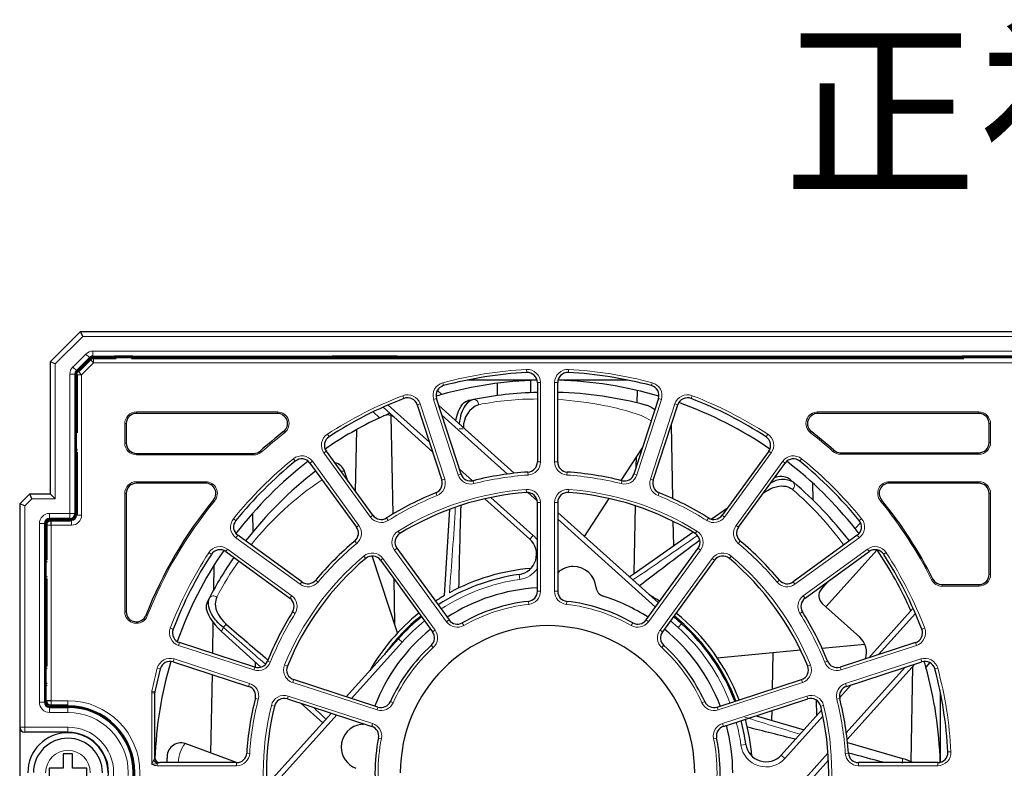
# Model space of a CAD drawing. Units: millimetres. Extents: x 54 to 474, y 40 to 337.
# Drawn here: x 160 to 184, y 122 to 140 of the extents above; entities that cross this region are included whole.
import ezdxf

# ---------------------------------------------------------------- set-up
doc = ezdxf.new("R2010")
doc.units = ezdxf.units.MM
doc.header["$MEASUREMENT"] = 0
doc.layers.add('Layer0000', color=7, linetype='Continuous', lineweight=25)
doc.styles.add('鸿蒙字体', font='txt', dxfattribs={"height": 3.5})

msp = doc.modelspace()

# ---------------------------------------------------------------- linework, layer by layer
at = {"layer": 'Layer0000', "linetype": 'Continuous', "lineweight": 25}
for p, q in [((160.286, 131.974), (161.036, 132.724)), ((161.036, 132.724), (206.536, 132.724)), ((161.088, 132.599), (161.036, 132.724)), ((160.411, 131.922), (160.286, 131.974)), ((160.286, 131.974), (160.286, 128.724)), ((161.253, 132.077), (160.934, 131.758)), ((160.948, 131.752), (161.259, 132.063)), ((160.973, 131.742), (161.269, 132.038)), ((161.341, 132.113), (206.231, 132.113)), ((161.861, 132.099), (161.347, 132.099)), ((206.215, 132.074), (161.357, 132.074)), ((162.325, 132.111), (161.873, 132.111)), ((167.287, 132.099), (162.336, 132.099)), ((167.236, 132.113), (167.236, 132.112)), ((168.836, 132.113), (167.236, 132.113)), ((167.286, 132.074), (167.287, 132.113)), ((168.786, 132.074), (168.786, 132.113)), ((182.736, 132.099), (168.786, 132.099)), ((168.836, 132.112), (168.836, 132.113)), ((182.961, 132.111), (182.748, 132.111)), ((184.611, 132.113), (182.961, 132.113)), ((182.961, 132.113), (182.961, 132.112)), ((183.037, 132.113), (183.036, 132.074)), ((160.897, 131.669), (160.897, 128.238)), ((160.911, 131.664), (160.911, 130.174)), ((160.936, 128.199), (160.936, 131.653)), ((172.278, 131.524), (170.559, 131.524)), ((171.301, 131.143), (171.306, 131.446)), ((172.115, 131.515), (172.12, 131.215)), ((172.286, 131.461), (172.286, 129.508)), ((172.786, 129.508), (172.786, 131.461)), ((174.514, 131.524), (172.794, 131.524)), ((169.823, 131.266), (169.932, 131.167)), ((174.748, 130.96), (174.753, 131.267)), ((170.407, 129.21), (169.804, 131.068)), ((175.269, 131.068), (174.665, 129.21)), ((168.4, 130.595), (168.239, 130.74)), ((168.485, 130.855), (169.703, 129.759)), ((168.582, 130.679), (168.648, 130.708)), ((169.328, 130.914), (169.932, 129.056)), ((171.714, 129.229), (169.86, 130.896)), ((175.141, 129.056), (175.744, 130.914)), ((165.884, 130.702), (162.411, 130.702)), ((168.4, 130.595), (168.497, 130.641)), ((168.497, 130.641), (168.582, 130.679)), ((168.68, 130.65), (168.723, 128.22)), ((183.161, 130.702), (179.189, 130.702)), ((162.161, 130.452), (162.161, 129.968)), ((167.81, 128.78), (167.836, 130.306)), ((175.584, 130.421), (175.616, 128.605)), ((183.411, 129.983), (183.411, 130.452)), ((160.911, 130.174), (160.899, 130.162)), ((160.899, 130.162), (160.936, 130.162)), ((160.899, 130.162), (160.899, 129.761)), ((160.911, 130.174), (160.936, 130.199)), ((160.911, 130.174), (160.936, 130.174)), ((160.911, 129.749), (160.911, 128.224)), ((168.237, 128.192), (167.089, 129.772)), ((174.347, 129.05), (174.874, 129.854)), ((177.984, 129.772), (176.836, 128.192)), ((162.411, 129.718), (165.301, 129.718)), ((174.72, 129.379), (174.724, 129.625)), ((179.754, 129.733), (183.161, 129.733)), ((166.684, 129.479), (167.832, 127.898)), ((167.608, 129.058), (167.535, 129.279)), ((177.24, 127.898), (178.388, 129.479)), ((178.166, 129.125), (178.166, 129.173)), ((164.117, 128.983), (162.411, 128.983)), ((179.059, 128.995), (179.067, 128.576)), ((183.161, 128.983), (180.955, 128.983)), ((159.536, 128.474), (159.786, 128.724)), ((159.786, 128.724), (160.286, 128.724)), ((159.838, 128.599), (159.786, 128.724)), ((160.411, 128.599), (160.286, 128.724)), ((162.161, 128.733), (162.161, 125.818)), ((170.992, 128.6), (172.1, 127.604)), ((173.444, 127.674), (174.055, 128.606)), ((177.855, 128.745), (177.865, 128.752)), ((183.411, 126.734), (183.411, 128.733)), ((159.661, 128.422), (159.536, 128.474)), ((159.536, 128.474), (159.536, 122.974)), ((170.001, 126.217), (170.132, 128.343)), ((172.286, 126.321), (172.286, 128.506)), ((172.786, 128.506), (172.786, 126.321)), ((174.674, 126.768), (174.703, 128.426)), ((176.569, 128.098), (176.972, 128.38)), ((160.772, 128.113), (160.272, 128.113)), ((160.786, 128.099), (160.286, 128.099)), ((160.311, 128.074), (160.811, 128.074)), ((160.311, 127.949), (160.311, 128.074)), ((165.272, 128.24), (165.28, 127.786)), ((175.267, 126.034), (172.786, 128.265)), ((175.626, 128.047), (175.636, 127.443)), ((160.147, 127.988), (160.147, 123.585)), ((160.161, 127.974), (160.161, 127.099)), ((160.186, 123.624), (160.186, 127.949)), ((180.114, 127.865), (180.245, 128.01)), ((166.487, 126.553), (164.907, 127.701)), ((174.666, 126.762), (176.114, 127.778)), ((180.166, 127.701), (178.585, 126.553)), ((168.826, 127.381), (170.11, 125.614)), ((174.963, 125.614), (176.246, 127.381)), ((180.651, 127.341), (179.391, 125.939)), ((160.149, 127.087), (160.149, 126.636)), ((164.613, 127.297), (166.193, 126.149)), ((168.843, 125.293), (168.22, 127.19)), ((168.422, 127.087), (169.705, 125.32)), ((176.651, 127.087), (175.367, 125.32)), ((178.879, 126.149), (180.459, 127.297)), ((164.317, 126.358), (164.328, 126.971)), ((160.161, 126.624), (160.161, 124.474)), ((168.75, 126.635), (168.77, 125.514)), ((174.549, 126.68), (174.666, 126.762)), ((179.28, 126.376), (179.445, 126.559)), ((182.253, 126.484), (183.161, 126.484)), ((179.391, 125.939), (179.298, 126.023)), ((179.391, 125.939), (180.228, 125.187)), ((181.542, 125.901), (180.446, 124.682)), ((175.838, 125.521), (175.641, 125.697)), ((164.29, 124.792), (164.303, 125.548)), ((165.479, 124.452), (164.508, 125.329)), ((167.58, 123.722), (168.865, 125.151)), ((165.33, 124.454), (163.472, 125.057)), ((179.295, 124.923), (180.349, 125.021)), ((181.601, 125.057), (179.743, 124.454)), ((176.716, 124.684), (178.766, 124.874)), ((178.075, 123.912), (178.09, 124.812)), ((160.149, 124.462), (160.149, 124.011)), ((163.317, 124.582), (165.175, 123.978)), ((165.336, 124.581), (165.339, 124.451)), ((179.897, 123.978), (181.755, 124.582)), ((179.916, 122.671), (181.583, 124.526)), ((181.493, 122.119), (181.534, 124.471)), ((181.953, 124.563), (181.854, 124.453)), ((164.247, 122.334), (164.281, 124.269)), ((160.161, 123.999), (160.161, 123.599)), ((168.36, 123.469), (166.283, 124.144)), ((176.712, 123.469), (178.789, 124.144)), ((162.862, 122.224), (162.862, 123.819)), ((182.211, 122.107), (182.211, 123.827)), ((160.311, 123.624), (160.186, 123.624)), ((160.272, 123.46), (160.724, 123.46)), ((160.286, 123.474), (160.724, 123.474)), ((160.724, 123.499), (160.311, 123.499)), ((166.129, 123.668), (168.206, 122.993)), ((167.001, 123.078), (166.47, 123.558)), ((176.867, 122.993), (178.944, 123.668)), ((179.153, 123.643), (179.16, 123.251)), ((165.618, 121.54), (167.215, 123.316)), ((177.675, 123.256), (178.853, 122.91)), ((178.061, 123.143), (178.065, 123.383)), ((179.287, 123.393), (178.291, 122.285)), ((159.536, 122.974), (159.536, 120.724)), ((160.724, 122.849), (159.661, 122.849)), ((164.878, 122.1), (163.609, 122.572)), ((179.924, 122.595), (181.28, 122.197)), ((160.611, 122.312), (160.611, 121.962)), ((160.836, 122.312), (160.611, 122.312)), ((160.836, 121.962), (160.836, 122.312)), ((162.987, 122.099), (162.924, 122.076)), ((164.878, 122.099), (162.987, 122.099)), ((163.165, 122.099), (163.168, 122.211)), ((177.858, 120.383), (179.454, 122.158)), ((182.148, 122.099), (180.195, 122.099)), ((181.295, 122.192), (181.279, 122.197)), ((160.261, 121.962), (160.261, 121.737)), ((160.611, 121.962), (160.261, 121.962)), ((161.186, 121.962), (160.836, 121.962)), ((161.186, 121.737), (161.186, 121.962))]:
    msp.add_line(p, q, dxfattribs=at)
at = {"layer": 'Layer0000', "linetype": 'Continuous', "lineweight": 18}
for p, q in [((160.411, 131.922), (161.088, 132.599)), ((161.088, 132.599), (206.484, 132.599)), ((161.164, 132.165), (160.845, 131.846)), ((161.164, 132.165), (161.253, 132.077)), ((206.231, 132.238), (161.341, 132.238)), ((161.341, 132.238), (161.341, 132.113)), ((160.411, 128.599), (160.411, 131.922)), ((160.983, 131.717), (161.294, 132.027)), ((161.061, 131.653), (161.357, 131.949)), ((161.259, 132.063), (161.253, 132.077)), ((161.294, 132.027), (161.259, 132.063)), ((161.357, 131.949), (161.269, 132.038)), ((161.347, 132.099), (161.341, 132.113)), ((161.347, 132.099), (161.347, 132.074)), ((161.347, 132.049), (161.861, 132.049)), ((161.357, 131.949), (161.357, 132.074)), ((161.357, 131.949), (206.215, 131.949)), ((161.873, 132.111), (161.861, 132.099)), ((161.861, 132.099), (161.861, 132.074)), ((161.911, 132.049), (161.861, 132.049)), ((162.336, 132.049), (162.286, 132.049)), ((162.336, 132.099), (162.325, 132.111)), ((162.336, 132.099), (162.336, 132.074)), ((162.336, 132.049), (182.736, 132.049)), ((167.411, 132.074), (167.412, 132.113)), ((168.661, 132.074), (168.661, 132.113)), ((182.748, 132.111), (182.736, 132.099)), ((182.736, 132.099), (182.736, 132.074)), ((182.786, 132.049), (182.736, 132.049)), ((183.162, 132.113), (183.161, 132.074)), ((160.845, 131.846), (160.934, 131.758)), ((160.934, 131.758), (160.948, 131.752)), ((160.948, 131.752), (160.966, 131.734)), ((161.061, 131.653), (160.973, 131.742)), ((172.023, 131.711), (172.019, 131.786)), ((173.049, 131.711), (173.053, 131.786)), ((160.772, 131.669), (160.897, 131.669)), ((160.772, 131.669), (160.772, 128.238)), ((160.897, 131.669), (160.911, 131.664)), ((160.911, 131.664), (160.961, 131.664)), ((161.061, 131.653), (160.936, 131.653)), ((160.961, 130.224), (160.961, 131.664)), ((161.061, 128.199), (161.061, 131.653)), ((169.977, 131.387), (169.957, 131.459)), ((172.286, 131.461), (172.361, 131.461)), ((172.361, 129.508), (172.361, 131.461)), ((172.711, 131.461), (172.786, 131.461)), ((172.711, 131.461), (172.711, 129.508)), ((175.096, 131.387), (175.115, 131.459)), ((169.001, 131.07), (168.974, 131.14)), ((169.804, 131.068), (169.732, 131.045)), ((169.732, 131.045), (170.336, 129.187)), ((174.737, 129.187), (175.34, 131.045)), ((175.269, 131.068), (175.34, 131.045)), ((176.072, 131.07), (176.098, 131.14)), ((162.411, 130.74), (162.411, 130.702)), ((165.884, 130.74), (162.411, 130.74)), ((165.884, 130.702), (165.884, 130.74)), ((169.626, 129.997), (168.61, 130.91)), ((169.328, 130.914), (169.4, 130.937)), ((170.003, 129.079), (169.4, 130.937)), ((175.673, 130.937), (175.069, 129.079)), ((175.673, 130.937), (175.744, 130.914)), ((179.189, 130.74), (179.189, 130.702)), ((183.161, 130.74), (179.189, 130.74)), ((183.161, 130.702), (183.161, 130.74)), ((169.937, 130.659), (171.55, 129.208)), ((162.124, 130.452), (162.161, 130.452)), ((162.124, 130.452), (162.124, 129.968)), ((166.06, 130.225), (166.037, 130.254)), ((170.358, 130.324), (170.462, 130.32)), ((179.013, 130.225), (179.036, 130.254)), ((183.449, 130.452), (183.411, 130.452)), ((183.449, 129.983), (183.449, 130.452)), ((167.155, 130.129), (167.114, 130.192)), ((177.918, 130.129), (177.959, 130.192)), ((183.449, 129.983), (183.411, 129.983)), ((160.899, 129.761), (160.911, 129.749)), ((160.911, 129.749), (160.961, 129.749)), ((160.961, 128.224), (160.961, 129.749)), ((162.124, 129.968), (162.161, 129.968)), ((165.493, 129.754), (165.468, 129.782)), ((167.028, 129.728), (167.089, 129.772)), ((177.984, 129.772), (178.044, 129.728)), ((179.563, 129.768), (179.588, 129.796)), ((162.411, 129.681), (162.411, 129.718)), ((162.411, 129.681), (165.301, 129.681)), ((165.301, 129.681), (165.301, 129.718)), ((166.325, 129.526), (166.278, 129.584)), ((166.684, 129.479), (166.745, 129.523)), ((167.893, 127.942), (166.745, 129.523)), ((167.028, 129.728), (168.176, 128.148)), ((172.361, 129.508), (172.286, 129.508)), ((172.786, 129.508), (172.711, 129.508)), ((176.896, 128.148), (178.044, 129.728)), ((178.328, 129.523), (177.18, 127.942)), ((178.328, 129.523), (178.388, 129.479)), ((178.748, 129.526), (178.795, 129.584)), ((179.754, 129.696), (179.754, 129.733)), ((179.754, 129.696), (183.161, 129.696)), ((183.161, 129.696), (183.161, 129.733)), ((170.689, 129.041), (170.369, 129.329)), ((172.053, 129.259), (172.057, 129.184)), ((173.02, 129.259), (173.015, 129.184)), ((162.411, 129.021), (162.411, 128.983)), ((164.117, 129.021), (162.411, 129.021)), ((164.117, 128.983), (164.117, 129.021)), ((169.932, 129.056), (170.003, 129.079)), ((170.407, 129.21), (170.336, 129.187)), ((170.707, 129.045), (170.725, 128.973)), ((174.366, 129.045), (174.347, 128.973)), ((174.665, 129.21), (174.737, 129.187)), ((175.141, 129.056), (175.069, 129.079)), ((180.955, 129.021), (180.955, 128.983)), ((183.161, 129.021), (180.955, 129.021)), ((183.161, 128.983), (183.161, 129.021)), ((172.018, 128.755), (172.012, 128.83)), ((173.055, 128.755), (173.061, 128.83)), ((159.661, 128.422), (159.838, 128.599)), ((159.838, 128.599), (160.411, 128.599)), ((162.124, 128.733), (162.161, 128.733)), ((162.124, 128.733), (162.124, 125.818)), ((164.34, 128.551), (164.311, 128.575)), ((169.787, 128.746), (169.814, 128.677)), ((172.184, 127.697), (171.143, 128.633)), ((172.054, 128.755), (172.282, 128.55)), ((175.286, 128.746), (175.258, 128.677)), ((177.863, 128.756), (177.865, 128.752)), ((180.732, 128.551), (180.762, 128.575)), ((183.449, 128.733), (183.411, 128.733)), ((183.449, 126.734), (183.449, 128.733)), ((159.661, 122.974), (159.661, 128.422)), ((172.361, 128.506), (172.286, 128.506)), ((172.361, 126.321), (172.361, 128.506)), ((172.786, 128.506), (172.711, 128.506)), ((172.711, 128.506), (172.711, 126.321)), ((160.772, 128.238), (160.272, 128.238)), ((160.272, 128.238), (160.272, 128.113)), ((160.272, 128.113), (160.286, 128.099)), ((160.286, 128.099), (160.286, 128.072)), ((160.286, 128.049), (160.786, 128.049)), ((160.772, 128.238), (160.897, 128.238)), ((160.772, 128.238), (160.772, 128.113)), ((160.772, 128.113), (160.786, 128.099)), ((160.786, 128.099), (160.786, 128.074)), ((160.811, 127.949), (160.811, 128.074)), ((160.897, 128.238), (160.911, 128.224)), ((160.911, 128.224), (160.961, 128.224)), ((161.061, 128.199), (160.936, 128.199)), ((164.801, 128.108), (164.86, 128.061)), ((168.237, 128.192), (168.176, 128.148)), ((168.573, 128.128), (168.613, 128.064)), ((172.786, 128.097), (175.193, 125.932)), ((176.5, 128.128), (176.46, 128.064)), ((176.836, 128.192), (176.896, 128.148)), ((180.213, 128.061), (180.271, 128.108)), ((160.022, 127.988), (160.147, 127.988)), ((160.022, 127.988), (160.022, 123.585)), ((160.147, 127.988), (160.161, 127.974)), ((160.161, 127.974), (160.211, 127.974)), ((160.311, 127.949), (160.186, 127.949)), ((160.211, 127.099), (160.211, 127.974)), ((160.311, 123.624), (160.311, 127.949)), ((160.311, 127.949), (160.811, 127.949)), ((167.832, 127.898), (167.893, 127.942)), ((168.897, 127.741), (168.858, 127.805)), ((176.176, 127.741), (176.215, 127.805)), ((177.24, 127.898), (177.18, 127.942)), ((164.907, 127.701), (164.863, 127.641)), ((164.863, 127.641), (166.443, 126.493)), ((167.79, 127.559), (167.838, 127.501)), ((172.1, 127.604), (172.184, 127.697)), ((177.283, 127.559), (177.235, 127.501)), ((178.629, 126.493), (180.21, 127.641)), ((180.166, 127.701), (180.21, 127.641)), ((164.613, 127.297), (164.657, 127.357)), ((166.237, 126.209), (164.657, 127.357)), ((168.826, 127.381), (168.765, 127.337)), ((168.765, 127.337), (170.049, 125.57)), ((175.023, 125.57), (176.307, 127.337)), ((176.307, 127.337), (176.246, 127.381)), ((180.415, 127.357), (178.835, 126.209)), ((180.415, 127.357), (180.459, 127.297)), ((160.161, 127.099), (160.149, 127.087)), ((160.161, 127.099), (160.211, 127.099)), ((164.256, 127.231), (164.194, 127.272)), ((168.058, 127.131), (168.009, 127.188)), ((168.422, 127.087), (168.482, 127.131)), ((169.766, 125.364), (168.482, 127.131)), ((176.59, 127.131), (175.307, 125.364)), ((176.651, 127.087), (176.59, 127.131)), ((177.015, 127.131), (177.063, 127.188)), ((180.816, 127.231), (180.879, 127.272)), ((160.149, 126.636), (160.161, 126.624)), ((160.161, 126.624), (160.211, 126.624)), ((160.211, 124.474), (160.211, 126.624)), ((166.826, 126.596), (166.884, 126.548)), ((171.855, 126.613), (171.837, 126.737)), ((178.246, 126.596), (178.188, 126.548)), ((181.996, 126.605), (182.029, 126.621)), ((183.449, 126.734), (183.411, 126.734)), ((166.487, 126.553), (166.443, 126.493)), ((178.585, 126.553), (178.629, 126.493)), ((182.253, 126.446), (182.253, 126.484)), ((182.253, 126.446), (183.161, 126.446)), ((183.161, 126.446), (183.161, 126.484)), ((166.193, 126.149), (166.237, 126.209)), ((172.286, 126.321), (172.361, 126.321)), ((172.786, 126.321), (172.711, 126.321)), ((178.879, 126.149), (178.835, 126.209)), ((172.064, 126.073), (172.072, 125.998)), ((173.008, 126.073), (173, 125.998)), ((162.124, 125.818), (162.161, 125.818)), ((162.679, 125.713), (162.644, 125.727)), ((166.258, 125.813), (166.321, 125.773)), ((178.815, 125.813), (178.751, 125.773)), ((180.684, 124.759), (181.597, 125.775)), ((163.246, 125.411), (163.316, 125.385)), ((164.553, 125.43), (164.62, 125.509)), ((170.11, 125.614), (170.049, 125.57)), ((170.436, 125.544), (170.473, 125.479)), ((174.637, 125.544), (174.6, 125.479)), ((174.963, 125.614), (175.023, 125.57)), ((175.567, 125.596), (175.754, 125.428)), ((175.838, 125.521), (175.754, 125.428)), ((181.757, 125.385), (181.827, 125.411)), ((168.958, 125.067), (168.865, 125.151)), ((169.766, 125.364), (169.705, 125.32)), ((175.367, 125.32), (175.307, 125.364)), ((163.472, 125.057), (163.449, 124.986)), ((163.449, 124.986), (165.306, 124.382)), ((167.711, 123.68), (168.958, 125.067)), ((169.672, 124.989), (169.722, 124.933)), ((175.401, 124.989), (175.35, 124.933)), ((179.766, 124.382), (181.624, 124.986)), ((181.601, 125.057), (181.624, 124.986)), ((163.341, 124.653), (163.317, 124.582)), ((165.198, 124.05), (163.341, 124.653)), ((181.732, 124.653), (179.874, 124.05)), ((181.732, 124.653), (181.755, 124.582)), ((160.161, 124.474), (160.149, 124.462)), ((160.161, 124.474), (160.211, 124.474)), ((162.999, 124.409), (162.926, 124.428)), ((165.33, 124.454), (165.306, 124.382)), ((165.639, 124.599), (165.709, 124.571)), ((166.129, 124.477), (166.06, 124.505)), ((178.944, 124.477), (179.013, 124.505)), ((179.433, 124.599), (179.364, 124.571)), ((179.743, 124.454), (179.766, 124.382)), ((181.346, 124.449), (179.895, 122.836)), ((182.074, 124.409), (182.146, 124.428)), ((160.149, 124.011), (160.161, 123.999)), ((160.161, 123.999), (160.211, 123.999)), ((165.175, 123.978), (165.198, 124.05)), ((166.283, 124.144), (166.26, 124.073)), ((166.26, 124.073), (168.337, 123.398)), ((176.735, 123.398), (178.813, 124.073)), ((178.813, 124.073), (178.789, 124.144)), ((179.728, 123.697), (180.016, 124.017)), ((179.897, 123.978), (179.874, 124.05)), ((162.787, 123.819), (162.787, 122.055)), ((162.862, 123.819), (162.787, 123.819)), ((162.865, 123.845), (162.792, 123.86)), ((165.34, 123.679), (165.413, 123.66)), ((166.129, 123.668), (166.152, 123.74)), ((168.229, 123.065), (166.152, 123.74)), ((178.921, 123.74), (176.844, 123.065)), ((178.944, 123.668), (178.921, 123.74)), ((179.732, 123.679), (179.66, 123.66)), ((160.022, 123.585), (160.147, 123.585)), ((160.147, 123.585), (160.161, 123.599)), ((160.161, 123.599), (160.211, 123.599)), ((160.272, 123.46), (160.286, 123.474)), ((160.272, 123.335), (160.272, 123.46)), ((160.724, 123.524), (160.286, 123.524)), ((160.286, 123.474), (160.286, 123.502)), ((160.311, 123.624), (160.311, 123.499)), ((160.724, 123.624), (160.311, 123.624)), ((160.724, 123.499), (160.724, 123.624)), ((160.724, 123.499), (160.724, 123.474)), ((160.724, 123.474), (160.724, 123.46)), ((160.724, 123.335), (160.724, 123.46)), ((165.808, 123.49), (165.736, 123.508)), ((168.36, 123.469), (168.337, 123.398)), ((168.665, 123.604), (168.734, 123.573)), ((176.407, 123.604), (176.339, 123.573)), ((176.712, 123.469), (176.735, 123.398)), ((179.264, 123.49), (179.337, 123.508)), ((160.272, 123.335), (160.724, 123.335)), ((165.628, 121.364), (167.345, 123.273)), ((178.384, 122.202), (179.32, 123.242)), ((159.536, 122.974), (159.661, 122.974)), ((159.661, 122.974), (159.661, 122.849)), ((160.724, 122.974), (159.661, 122.974)), ((160.724, 122.974), (160.724, 122.849)), ((168.229, 123.065), (168.206, 122.993)), ((176.867, 122.993), (176.844, 123.065)), ((168.373, 122.705), (168.447, 122.69)), ((176.699, 122.705), (176.626, 122.69)), ((177.424, 122.549), (177.3, 122.531)), ((162.862, 122.224), (162.839, 122.161)), ((165.127, 122.333), (165.202, 122.328)), ((179.444, 122.334), (177.728, 120.425)), ((178.291, 122.285), (178.384, 122.202)), ((179.945, 122.333), (179.871, 122.328)), ((182.398, 122.362), (182.473, 122.366)), ((162.924, 122.024), (162.924, 122.076)), ((162.924, 122.024), (164.878, 122.024)), ((164.878, 122.099), (164.878, 122.024)), ((180.195, 122.099), (180.195, 122.024)), ((180.195, 122.024), (182.148, 122.024)), ((181.283, 122.087), (181.237, 122.099)), ((182.148, 122.099), (182.148, 122.024))]:
    msp.add_line(p, q, dxfattribs=at)
for centre, radius, start, end in [((161.341, 131.989), 0.25, 89.9816, 135.0188), ((161.347, 131.974), 0.0757, 90.2298, 134.7705), ((161.022, 131.67), 0.25, 134.9812, 180.0183), ((172.536, 121.849), 9.95, 92.9777, 105.0223), ((172.036, 131.461), 0.325, 0, 92.9777), ((173.036, 131.461), 0.325, 87.0223, 180), ((172.536, 121.849), 9.95, 74.9777, 87.0223), ((170.042, 131.145), 0.325, 105.0223, 198), ((175.031, 131.145), 0.325, 342, 74.9777), ((172.536, 121.849), 9.95, 110.9777, 123.0223), ((169.09, 130.836), 0.325, 18, 110.9777), ((170.719, 130.925), 0.12, 356.5615, 91.9942), ((172.267, 123.706), 7.352, 89.8528, 101.1993), ((175.982, 130.836), 0.325, 69.0223, 162), ((172.536, 121.849), 9.95, 56.9777, 69.0223), ((162.411, 130.452), 0.287, 90, 180), ((165.884, 130.452), 0.287, 307.7137, 90), ((179.189, 130.452), 0.287, 90, 232.2863), ((183.161, 130.452), 0.287, 0, 90), ((172.536, 121.849), 10.587, 127.7137, 131.7043), ((172.536, 121.849), 10.588, 48.4152, 52.2863), ((167.291, 129.919), 0.325, 123.0223, 216), ((177.782, 129.919), 0.325, 324, 56.9777), ((183.161, 129.983), 0.287, 270, 0), ((162.411, 129.968), 0.287, 180, 270), ((165.301, 129.968), 0.287, 270, 311.7043), ((179.754, 129.983), 0.287, 228.4152, 270), ((172.536, 121.849), 9.95, 128.9777, 141.0223), ((166.482, 129.332), 0.325, 36, 128.9777), ((172.036, 129.508), 0.325, 273.7353, 0), ((173.036, 129.508), 0.325, 180, 266.2647), ((178.591, 129.332), 0.325, 51.0223, 144), ((172.536, 121.849), 9.95, 38.9777, 51.0223), ((167.492, 129.006), 0.276, 80.933, 99.2689), ((162.411, 128.733), 0.287, 90, 180), ((164.117, 128.733), 0.287, 320.7271, 90), ((171.365, 122.541), 7.862, 123.8774, 141.2367), ((169.694, 128.979), 0.325, 291.7353, 18), ((170.645, 129.288), 0.325, 198, 284.2647), ((172.536, 121.849), 7.35, 93.7353, 104.2647), ((172.536, 121.849), 7.35, 75.7353, 86.2647), ((174.427, 129.288), 0.325, 255.7353, 342), ((175.378, 128.979), 0.325, 162, 248.2647), ((180.955, 128.733), 0.287, 90, 219.2729), ((183.161, 128.733), 0.287, 0, 90), ((172.536, 121.849), 7, 94.2958, 121.7042), ((172.036, 128.506), 0.325, 0, 94.2958), ((173.036, 128.506), 0.325, 85.7042, 180), ((172.536, 121.849), 7, 58.2958, 85.7042), ((178.499, 128.929), 0.12, 305.1334, 40.566), ((173.656, 123.048), 7.587, 35.532, 49.6464), ((172.536, 121.849), 10.588, 140.7271, 158.5967), ((172.536, 121.849), 7.35, 111.7353, 122.2647), ((172.536, 121.849), 7.35, 57.7353, 68.2647), ((172.536, 121.849), 10.588, 26.6891, 39.2729), ((88.887, 133.003), 81.509, 355.27074, 356.75649), ((160.272, 127.989), 0.25, 89.9567, 180.043), ((160.286, 127.974), 0.075, 90.0014, 179.9982), ((160.811, 128.199), 0.25, 270, 0), ((165.054, 127.904), 0.325, 141.0223, 234), ((168.439, 128.339), 0.325, 216, 302.2647), ((176.633, 128.339), 0.325, 237.7353, 324), ((180.019, 127.904), 0.325, 306, 38.9777), ((167.63, 127.751), 0.325, 309.7353, 36), ((169.028, 127.528), 0.325, 121.7042, 216), ((176.044, 127.528), 0.325, 324, 58.2958), ((177.442, 127.751), 0.325, 144, 230.2647), ((171.766, 127.232), 0.625, 33.6661, 48.0414), ((128.614, 194.899), 82.359, 303.9743, 305.31862), ((164.466, 127.095), 0.325, 54, 146.9777), ((172.536, 121.849), 7.35, 129.7353, 140.2647), ((172.536, 121.849), 7.35, 39.7353, 50.2647), ((180.606, 127.095), 0.325, 33.0223, 126), ((172.536, 121.849), 9.95, 146.9777, 159.0223), ((172.536, 121.849), 7, 130.2958, 157.7042), ((168.219, 126.94), 0.325, 36, 130.2958), ((176.853, 126.94), 0.325, 49.7042, 144), ((172.536, 121.849), 7, 22.2958, 49.7042), ((172.536, 121.849), 9.95, 20.9777, 33.0223), ((170.81, 122.858), 7.229, 144.4126, 152.6748), ((171.766, 127.232), 0.625, 278.1428, 326.3339), ((172.536, 121.849), 4.813, 98.1428, 123.0223), ((182.253, 126.734), 0.287, 206.6891, 270), ((183.161, 126.734), 0.287, 270, 0), ((166.634, 126.755), 0.325, 234, 320.2647), ((178.438, 126.755), 0.325, 219.7353, 306), ((164.307, 126.087), 0.12, 47.9905, 143.4231), ((166.046, 125.946), 0.325, 327.7353, 54), ((172.036, 126.321), 0.325, 276.3794, 0), ((173.036, 126.321), 0.325, 180, 263.6206), ((179.026, 125.946), 0.325, 126, 212.2647), ((172.536, 121.849), 4.175, 96.3794, 119.6206), ((172.536, 121.849), 4.175, 60.3794, 83.6206), ((162.411, 125.818), 0.287, 180, 338.5967), ((172.536, 121.849), 7.35, 147.7353, 158.2647), ((172.536, 121.849), 7.35, 21.7353, 32.2647), ((163.549, 125.295), 0.325, 159.0223, 252), ((172.536, 121.849), 8.75, 155.8421, 156.5638), ((87.678, 36.499), 117.552, 48.48652, 49.15884), ((172.536, 121.849), 4.813, 128.9777, 138.0376), ((170.312, 125.761), 0.325, 216, 299.6206), ((174.76, 125.761), 0.325, 240.3794, 324), ((172.536, 121.849), 4.813, 20.9777, 48.0376), ((181.523, 125.295), 0.325, 288, 20.9777), ((169.503, 125.173), 0.325, 312.3794, 36), ((175.569, 125.173), 0.325, 144, 227.6206), ((172.536, 121.849), 4.175, 132.3794, 155.6206), ((172.536, 121.849), 4.175, 24.3794, 47.6206), ((163.24, 124.344), 0.325, 72, 164.9777), ((181.832, 124.344), 0.325, 15.0223, 108), ((172.536, 121.849), 9.95, 164.9777, 168.3425), ((165.407, 124.691), 0.325, 252, 338.2647), ((166.36, 124.382), 0.325, 157.7042, 252), ((178.712, 124.382), 0.325, 288, 22.2958), ((179.666, 124.691), 0.325, 201.7353, 288), ((172.536, 121.849), 9.95, 2.9777, 15.0223), ((165.098, 123.74), 0.325, 345.7353, 72), ((179.975, 123.74), 0.325, 108, 194.2647), ((162.987, 123.819), 0.2, 168.3425, 180), ((166.051, 123.431), 0.325, 72, 166.2958), ((179.021, 123.431), 0.325, 13.7042, 108), ((160.272, 123.585), 0.25, 179.9569, 270.0433), ((160.286, 123.599), 0.075, 180.0018, 269.9986), ((160.724, 121.849), 1.775, 270, 90), ((172.536, 121.849), 7.35, 165.7353, 176.2647), ((172.536, 121.849), 7, 166.2958, 193.7042), ((112.99, 64.809), 79.575, 47.17309, 47.4805), ((168.438, 123.707), 0.325, 252, 335.6206), ((176.635, 123.707), 0.325, 204.3794, 288), ((172.536, 121.849), 7, 346.2958, 13.7042), ((172.536, 121.849), 7.35, 3.7353, 14.2647), ((160.724, 121.849), 1.486, 270, 90), ((200.996, 197.591), 78.026, 252.39474, 253.43867), ((160.724, 121.849), 1.125, 270, 90), ((168.129, 122.756), 0.325, 348.3794, 72), ((176.944, 122.756), 0.325, 108, 191.6206), ((172.536, 121.849), 4.813, 8.1428, 15.0223), ((164.274, 122.07), 0.833, 142.9878, 178.0174), ((172.536, 121.849), 4.175, 168.3794, 191.6206), ((172.536, 121.849), 4.175, 348.3794, 11.6206), ((177.919, 122.619), 0.625, 188.1428, 318.0415), ((160.724, 121.849), 0.55, 0, 180), ((164.878, 122.349), 0.325, 270, 356.2647), ((180.195, 122.349), 0.325, 183.7353, 270), ((182.148, 122.349), 0.325, 270, 2.9777), ((162.167, 122.419), 0.719, 329.5791, 339.0156), ((162.714, 122.985), 0.934, 274.5087, 283.014), ((162.924, 122.349), 0.325, 245.0913, 270), ((163.036, 122.273), 0.226, 209.5023, 240.4937), ((172.536, 121.849), 8.75, 1.6372, 2.2779)]:
    msp.add_arc(centre, radius, start, end, dxfattribs=at)
at = {"layer": 'Layer0000', "linetype": 'Continuous', "lineweight": 25}
for centre, radius, start, end in [((161.341, 131.988), 0.125, 90.0022, 134.9981), ((161.349, 131.968), 0.131, 91.0703, 133.9301), ((161.357, 131.949), 0.125, 90, 135), ((161.861, 132.049), 0.05, 29.8849, 89.9998), ((161.873, 132.061), 0.0499, 15.7583, 90.3757), ((162.325, 132.061), 0.0499, 89.6243, 164.2417), ((162.336, 132.049), 0.05, 90.0002, 150.1151), ((182.736, 132.049), 0.05, 29.8849, 89.9998), ((182.748, 132.061), 0.0499, 15.7583, 90.3757), ((161.022, 131.669), 0.125, 135.0018, 179.9977), ((161.042, 131.661), 0.131, 136.0609, 178.9515), ((161.061, 131.653), 0.125, 135, 180), ((172.536, 121.849), 9.875, 92.9777, 105.0223), ((172.036, 131.461), 0.25, 0, 92.9777), ((173.036, 131.461), 0.25, 87.0223, 180), ((172.536, 121.849), 9.875, 74.9777, 87.0223), ((172.536, 121.849), 9.675, 91.5233, 105.6139), ((172.536, 121.849), 9.675, 73.5233, 88.4767), ((170.042, 131.145), 0.25, 105.0223, 198), ((172.536, 121.849), 9.375, 91.5281, 101.2019), ((172.536, 121.849), 9.375, 74.9333, 88.4719), ((175.031, 131.145), 0.25, 342, 74.9777), ((172.536, 121.849), 9.875, 110.9777, 123.0223), ((169.09, 130.836), 0.25, 18, 110.9777), ((172.536, 121.849), 9.675, 105.6139, 106.4767), ((172.536, 121.849), 9.375, 101.202, 102.0381), ((175.982, 130.836), 0.25, 69.0223, 162), ((172.536, 121.849), 9.675, 55.5233, 70.4767), ((172.536, 121.849), 9.875, 56.9777, 69.0223), ((171.053, 130.37), 0.588, 111.2897, 181.8448), ((174.872, 130.476), 0.438, 45.6438, 76.6251), ((162.411, 130.452), 0.25, 90, 180), ((165.884, 130.452), 0.25, 307.7137, 90), ((172.536, 121.849), 9.675, 115.3128, 124.4767), ((168.602, 130.414), 0.25, 48.0376, 114.6748), ((179.189, 130.452), 0.25, 90, 232.2863), ((183.161, 130.452), 0.25, 0, 90), ((172.536, 121.849), 10.625, 127.7137, 131.7043), ((172.536, 121.849), 10.625, 48.4152, 52.2863), ((167.291, 129.919), 0.25, 123.0223, 216), ((177.782, 129.919), 0.25, 324, 56.9777), ((183.161, 129.983), 0.25, 270, 360), ((160.949, 129.762), 0.0495, 89.4088, 180.5912), ((160.961, 129.749), 0.05, 90.0002, 179.9998), ((162.411, 129.968), 0.25, 180, 270), ((165.301, 129.968), 0.25, 270, 311.7043), ((179.754, 129.983), 0.25, 228.4152, 270), ((172.536, 121.849), 9.875, 128.9777, 141.0223), ((172.536, 121.849), 9.675, 127.5233, 142.4767), ((166.482, 129.332), 0.25, 36, 128.9777), ((172.036, 129.508), 0.25, 273.7353, 360), ((173.036, 129.508), 0.25, 180, 266.2647), ((178.591, 129.332), 0.25, 51.0223, 144), ((172.536, 121.849), 9.675, 38.4435, 52.4767), ((172.536, 121.849), 9.875, 38.9777, 51.0223), ((172.536, 121.849), 9.375, 127.5281, 142.4719), ((167.242, 129.179), 0.31, 18.8248, 79.5212), ((172.536, 121.849), 7.425, 93.7353, 104.2647), ((172.536, 121.849), 7.425, 75.7353, 86.2647), ((169.694, 128.979), 0.25, 291.7353, 18), ((170.645, 129.288), 0.25, 198, 284.2647), ((174.427, 129.288), 0.25, 255.7353, 342), ((175.378, 128.979), 0.25, 162, 248.2647), ((178.33, 128.537), 0.537, 60.9379, 124.3001), ((178.287, 128.759), 0.39, 59.4238, 115.0894), ((172.536, 121.849), 9.375, 49.7734, 50.6095), ((162.411, 128.733), 0.25, 90, 180), ((164.117, 128.733), 0.25, 320.7271, 90), ((172.536, 121.849), 9.375, 37.5281, 49.7734), ((180.955, 128.733), 0.25, 90, 219.2729), ((183.161, 128.733), 0.25, 0, 90), ((172.536, 121.849), 10.625, 140.7271, 158.5967), ((172.536, 121.849), 7.425, 111.7353, 122.2647), ((172.536, 121.849), 6.925, 94.2958, 121.7042), ((172.036, 128.506), 0.25, 0, 94.2958), ((173.036, 128.506), 0.25, 85.7042, 180), ((172.536, 121.849), 6.925, 58.2958, 85.7042), ((172.536, 121.849), 7.425, 57.7353, 68.2647), ((172.536, 121.849), 10.625, 26.6891, 39.2729), ((476.446, 119.563), 306.177, 178.33941, 178.72061), ((160.272, 127.988), 0.125, 90.0064, 179.9933), ((160.286, 127.974), 0.125, 90.0002, 179.9998), ((160.311, 127.949), 0.125, 90, 180), ((160.772, 128.238), 0.125, 270.0002, 359.9998), ((160.786, 128.224), 0.125, 270.0002, 359.9998), ((160.811, 128.199), 0.125, 270, 0), ((165.054, 127.904), 0.25, 141.0223, 234), ((168.439, 128.339), 0.25, 216, 302.2647), ((176.633, 128.339), 0.25, 237.7353, 324), ((180.019, 127.904), 0.25, 306, 38.9777), ((167.63, 127.751), 0.25, 309.7353, 36), ((177.442, 127.751), 0.25, 144, 230.2647), ((172.536, 121.849), 9.675, 37.5233, 38.4435), ((172.536, 121.849), 7.425, 129.7353, 140.2647), ((169.028, 127.528), 0.25, 121.7042, 216), ((171.766, 127.232), 0.5, 278.1428, 48.0376), ((360.081, -116.94), 305.891, 126.93021, 127.27982), ((176.044, 127.528), 0.25, 324, 58.2958), ((172.536, 121.849), 7.425, 39.7353, 50.2647), ((172.536, 121.849), 9.675, 145.5233, 160.4767), ((164.466, 127.095), 0.25, 54, 146.9777), ((180.606, 127.095), 0.25, 33.0223, 126), ((172.536, 121.849), 9.8, 24.0281, 34.0755), ((160.199, 127.087), 0.0495, 179.4088, 270.5912), ((160.211, 127.099), 0.05, 180.0002, 269.9998), ((172.536, 121.849), 9.875, 146.9777, 159.0223), ((172.536, 121.849), 9.375, 145.5281, 152.6306), ((172.536, 121.849), 6.925, 130.2958, 157.7042), ((168.219, 126.94), 0.25, 36, 130.2958), ((176.853, 126.94), 0.25, 49.7042, 144), ((172.536, 121.849), 6.925, 22.2958, 49.7042), ((172.536, 121.849), 9.875, 20.9777, 33.0223), ((172.536, 121.849), 5.05, 94.6874, 118.6048), ((173.171, 126.367), 0.563, 90, 133.1388), ((173.171, 126.367), 0.563, 5.1099, 90), ((160.199, 126.637), 0.0495, 89.4088, 180.5912), ((160.211, 126.624), 0.05, 90.0002, 179.9998), ((166.634, 126.755), 0.25, 234, 320.2647), ((172.536, 121.849), 4.937, 98.1428, 123.0977), ((178.438, 126.755), 0.25, 219.7353, 306), ((182.253, 126.734), 0.25, 206.6891, 270), ((183.161, 126.734), 0.25, 270, 360), ((172.536, 121.849), 4.562, 93.1411, 122.8589), ((173.981, 126.44), 0.25, 185.1099, 252.5297), ((179.466, 126.209), 0.25, 138.0376, 228.0376), ((172.536, 121.849), 9.375, 152.6306, 153.4666), ((166.046, 125.946), 0.25, 327.7353, 54), ((172.536, 121.849), 5.05, 120.1358, 123.1624), ((172.036, 126.321), 0.25, 276.3794, 360), ((173.036, 126.321), 0.25, 180, 263.6206), ((172.536, 121.849), 4.562, 57.1411, 72.5297), ((172.536, 121.849), 5.05, 56.8376, 60.1541), ((179.026, 125.946), 0.25, 126, 212.2647), ((172.536, 121.849), 4.25, 96.3794, 119.6206), ((172.536, 121.849), 4.25, 60.3794, 83.6206), ((162.411, 125.818), 0.25, 180, 338.5967), ((172.536, 121.849), 7.425, 147.7353, 158.2647), ((172.536, 121.849), 5.05, 128.8376, 150.1541), ((172.536, 121.849), 4.965, 128.8863, 144.0434), ((172.536, 121.849), 4.938, 128.9023, 138.0376), ((172.536, 121.849), 4.965, 20.8863, 51.1137), ((172.536, 121.849), 5.05, 20.8376, 51.1624), ((172.536, 121.849), 7.425, 21.7353, 32.2647), ((163.549, 125.295), 0.25, 159.0223, 252), ((391.028, 388.873), 347.305, 229.31521, 229.53891), ((172.536, 121.849), 4.562, 129.1411, 158.8589), ((172.536, 121.849), 3.625, 0, 180), ((170.312, 125.761), 0.25, 216, 299.6206), ((174.76, 125.761), 0.25, 240.3794, 324), ((172.536, 121.849), 4.563, 21.1411, 50.8589), ((172.536, 121.849), 4.937, 20.9023, 48.0376), ((181.523, 125.295), 0.25, 288, 20.9777), ((169.503, 125.173), 0.25, 312.3794, 36), ((175.569, 125.173), 0.25, 144, 227.6206), ((179.894, 124.815), 0.5, 341.4978, 48.0376), ((172.536, 121.849), 4.25, 132.3794, 155.6206), ((172.536, 121.849), 4.25, 24.3794, 47.6206), ((160.199, 124.462), 0.0495, 179.4088, 270.5912), ((160.211, 124.474), 0.05, 180.0002, 269.9998), ((172.536, 121.849), 9.875, 164.9777, 168.3425), ((172.536, 121.849), 9.675, 163.5233, 177.9809), ((163.24, 124.344), 0.25, 72, 164.9777), ((165.407, 124.691), 0.25, 252, 338.2647), ((166.36, 124.382), 0.25, 157.7042, 252), ((178.712, 124.382), 0.25, 288, 22.2958), ((179.666, 124.691), 0.25, 201.7353, 288), ((181.832, 124.344), 0.25, 15.0223, 108), ((172.536, 121.849), 9.675, 15.6139, 16.4767), ((172.536, 121.849), 9.675, 1.5233, 15.6139), ((172.536, 121.849), 9.875, 2.9777, 15.0223), ((160.199, 124.012), 0.0495, 89.4088, 180.5912), ((160.211, 123.999), 0.05, 90.0002, 179.9998), ((165.098, 123.74), 0.25, 345.7353, 72), ((179.975, 123.74), 0.25, 108, 194.2647), ((162.987, 123.819), 0.125, 168.3425, 180), ((172.536, 121.849), 7.425, 165.7353, 176.2647), ((166.051, 123.431), 0.25, 72, 166.2958), ((179.021, 123.431), 0.25, 13.7042, 108), ((172.536, 121.849), 7.425, 3.7353, 14.2647), ((160.272, 123.585), 0.125, 180.0066, 269.9936), ((160.286, 123.599), 0.125, 180.0002, 269.9998), ((160.311, 123.624), 0.125, 180, 270), ((160.724, 121.849), 1.65, 270, 90), ((160.724, 121.849), 1.625, 270, 90), ((160.724, 121.849), 1.611, 270, 90), ((172.536, 121.849), 6.925, 166.2958, 193.7042), ((168.438, 123.707), 0.25, 252, 335.6206), ((176.635, 123.707), 0.25, 204.3794, 288), ((172.536, 121.849), 6.925, 346.2958, 13.7042), ((159.661, 122.974), 0.125, 180, 270), ((168.018, 122.484), 0.563, 95.1099, 180), ((167.946, 123.294), 0.25, 275.1099, 286.7099), ((168.129, 122.756), 0.25, 348.3794, 72), ((176.944, 122.756), 0.25, 108, 191.6206), ((172.536, 121.849), 4.562, 0, 14.8589), ((172.536, 121.849), 4.937, 8.1428, 15.0977), ((172.536, 121.849), 5.05, 4.6874, 15.1624), ((60.621, -339.868), 477.36, 75.68628, 75.83233), ((160.724, 121.849), 0.988, 0, 180), ((160.724, 121.849), 1, 270, 90), ((172.536, 121.849), 4.25, 168.3794, 191.6206), ((172.536, 121.849), 4.25, 348.3794, 11.6206), ((160.724, 121.849), 0.85, 0, 179.6311), ((163.513, 122.24), 0.346, 73.8144, 184.842), ((168.018, 122.484), 0.563, 180, 248.8901), ((177.919, 122.619), 0.5, 188.1428, 318.0376), ((162.987, 122.224), 0.125, 180, 270), ((164.878, 122.349), 0.25, 270, 356.2647), ((112.006, -136.1), 267.215, 75.07372, 75.27088), ((180.195, 122.349), 0.25, 183.7353, 270), ((182.148, 122.349), 0.25, 270, 2.9777), ((180.79, 120.507), 1.76, 64.8322, 73.3181)]:
    msp.add_arc(centre, radius, start, end, dxfattribs=at)
for points, knots in [([(170.279, 130.519), (170.323, 130.753), (170.424, 130.97), (170.561, 131.012), (170.581, 131.018)], [0.2078375, 0.2078375, 0.2078375, 0.2078375, 0.887631, 1, 1, 1, 1]), ([(170.715, 131.046), (170.642, 131.027), (170.477, 130.914), (170.377, 130.629), (170.362, 130.444)], [0.0000013, 0.0000013, 0.0000013, 0.0000013, 0.384064, 0.8910823, 0.8910823, 0.8910823, 0.8910823]), ([(177.865, 128.752), (177.923, 128.789), (178.151, 128.932), (178.424, 128.933), (178.547, 128.846), (178.569, 128.83)], [0.0000001, 0.0000001, 0.0000001, 0.0000001, 0.218083, 0.8590383, 1, 1, 1, 1]), ([(164.553, 125.43), (164.457, 125.506), (164.2, 125.775), (164.16, 126.036), (164.211, 126.159)], [0.0000004, 0.0000004, 0.0000004, 0.0000004, 0.3288348, 1, 1, 1, 1]), ([(164.388, 126.177), (164.371, 126.125), (164.309, 125.938), (164.456, 125.661), (164.62, 125.509)], [0, 0, 0, 0, 0.2808844, 1, 1, 1, 1]), ([(164.149, 126.037), (164.138, 126.011), (164.088, 125.833), (164.282, 125.541), (164.508, 125.329)], [0.000001, 0.000001, 0.000001, 0.000001, 0.1549054, 1, 1, 1, 1])]:
    msp.add_open_spline(points, degree=3, knots=knots, dxfattribs=at)
at = {"layer": 'Layer0000', "linetype": 'Continuous', "lineweight": 18}
msp.add_open_spline([(172.786, 131.044), (173.156, 131.022), (173.736, 130.951), (174.557, 130.757), (174.948, 130.615), (175.091, 130.522)], degree=3, knots=[0.4686624, 0.4686624, 0.4686624, 0.4686624, 0.7069976, 0.8218139, 0.9442574, 0.9442574, 0.9442574, 0.9442574], dxfattribs=at)

# ---------------------------------------------------------------- texts
at = {"linetype": 'ByBlock', "lineweight": -3, "insert": (178.341, 135.308), "char_height": 3.5, "attachment_point": 7, "line_spacing_factor": 1.2, "style": '鸿蒙字体'}
msp.add_mtext('正视图', dxfattribs=at)

doc.saveas('drawing.dxf')
